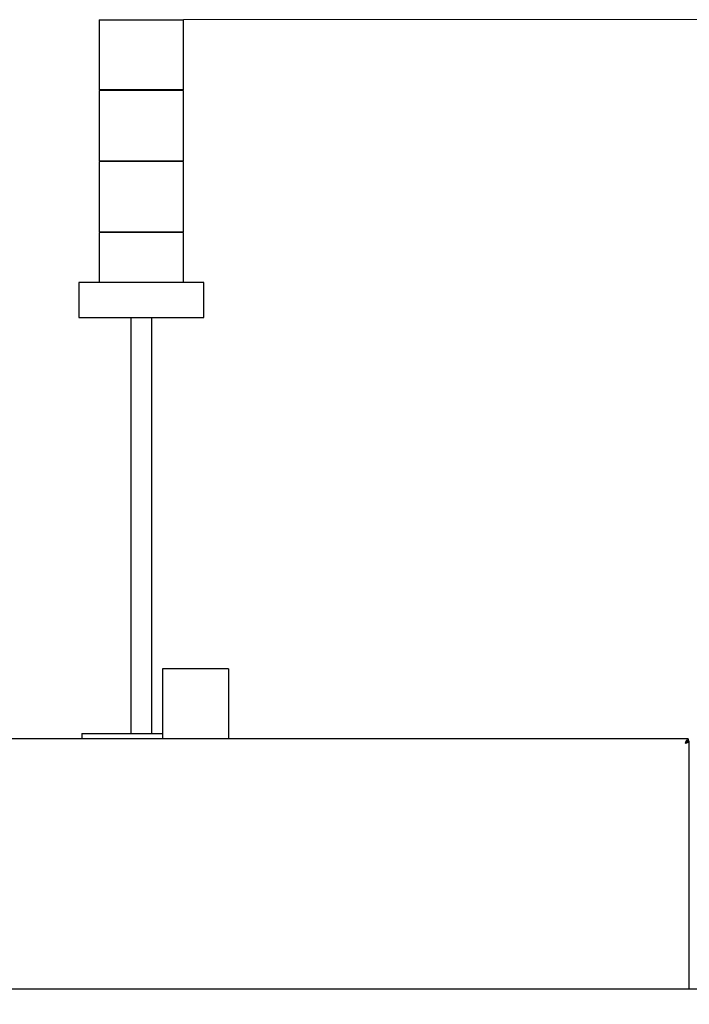
# Paper-space layout 'Blatt2' of a CAD drawing. Units: millimetres. Extents: x 11 to 419, y 1 to 296.
# Drawn here: x 96 to 106, y 242 to 256 of the extents above; entities that cross this region are included whole.
import ezdxf

# ---------------------------------------------------------------- set-up
doc = ezdxf.new("R2010")
doc.units = ezdxf.units.MM
doc.styles.add('SLDTEXTSTYLE0', font='TXT', dxfattribs={"width": 0.605})
doc.dimstyles.new('SLDDIMSTYLE0', dxfattribs={"dimtxt": 3.5, "dimasz": 3.302, "dimexe": 0, "dimexo": 0.0625, "dimgap": 0.875, "dimtad": 1, "dimdec": 3, "dimlfac": 50, "dimrnd": 1e-09, "dimzin": 12, "dimdsep": 46, "dimtxsty": 'SLDTEXTSTYLE0', "dimsah": 1, "dimcen": 0.09, "dimadec": 0, "dimazin": 3, "dimtfac": 1, "dimtdec": 3, "dimtofl": 0, "dimtmove": 0, "dimatfit": 3, "dimfxl": 0, "dimfrac": 2, "dimtolj": 1, "dimtzin": 12, "dimarcsym": 0})

# ---------------------------------------------------------------- blocks, each defined once
blk = doc.blocks.new('_D_9')
at = {"color": 7, "linetype": 'Continuous', "lineweight": 0}
for p, q in [((98.6, 255.958), (186.622, 255.958)), ((185.622, 255.958), (185.622, 226.158)), ((100.216, 226.158), (186.622, 226.158))]:
    blk.add_line(p, q, dxfattribs=at)
at = {"color": 7, "linetype": 'Continuous', "lineweight": 18}
for points in [[(185.622, 255.958), (185.114, 252.656), (186.13, 252.656)], [(185.622, 226.158), (186.13, 229.46), (185.114, 229.46)]]:
    blk.add_solid(points, dxfattribs=at)
at = {"color": 7, "linetype": 'Continuous', "lineweight": 18, "insert": (181.111, 236.212), "char_height": 3.5, "attachment_point": 1, "rotation": 90, "style": 'SLDTEXTSTYLE0'}
blk.add_mtext('1490', dxfattribs=at)

psp = doc.layouts.new('Blatt2')

# ---------------------------------------------------------------- linework, layer by layer
at = {"color": 7, "linetype": 'Continuous', "lineweight": 25}
for p, q in [((97.399723, 255.957544), (97.399723, 254.957544)), ((97.399723, 255.957544), (98.599723, 255.957544)), ((98.599723, 254.957544), (98.599723, 255.957544)), ((97.399223, 254.947544), (97.399223, 253.947544)), ((97.408346, 254.947544), (97.399223, 254.947544)), ((98.103912, 254.957544), (97.399723, 254.957544)), ((98.600223, 254.947544), (97.408346, 254.947544)), ((98.599723, 254.957544), (98.103912, 254.957544)), ((98.600223, 253.947544), (98.600223, 254.947544)), ((97.398723, 253.937544), (97.398723, 252.937544)), ((97.407853, 253.937544), (97.398723, 253.937544)), ((97.399223, 253.947544), (98.600223, 253.947544)), ((98.600723, 253.937544), (97.407853, 253.937544)), ((98.600723, 252.937544), (98.600723, 253.937544)), ((97.398223, 252.927544), (97.398223, 252.217544)), ((97.407361, 252.927544), (97.398223, 252.927544)), ((97.398723, 252.937544), (98.600723, 252.937544)), ((98.601223, 252.927544), (97.407361, 252.927544)), ((98.601223, 252.217544), (98.601223, 252.927544)), ((97.109723, 252.217544), (97.109723, 251.717544)), ((98.806474, 252.217544), (97.109723, 252.217544)), ((98.889723, 252.217544), (98.806474, 252.217544)), ((98.889723, 251.717544), (98.889723, 252.217544)), ((97.109723, 251.717544), (98.889723, 251.717544)), ((97.849723, 251.717544), (97.849723, 245.797544)), ((98.149723, 245.797544), (98.149723, 251.717544)), ((98.299683, 246.717544), (98.299683, 245.717544)), ((98.308718, 246.717544), (98.299683, 246.717544)), ((98.444683, 246.717544), (98.308718, 246.717544)), ((99.094683, 246.717544), (98.444683, 246.717544)), ((99.230647, 246.717544), (99.094683, 246.717544)), ((99.239683, 246.717544), (99.230647, 246.717544)), ((99.239683, 246.717544), (99.239683, 245.717544)), ((97.149723, 245.797544), (97.149723, 245.717544)), ((97.149723, 245.797544), (98.299683, 245.797544)), ((105.790723, 245.717544), (80.950723, 245.717544)), ((105.805723, 245.685544), (105.78087, 245.685544)), ((105.790723, 245.717544), (105.790723, 245.687544)), ((105.790723, 245.685544), (105.790723, 245.687544)), ((105.805723, 242.157544), (105.805723, 245.685544)), ((111.421136, 242.157544), (95.421136, 242.157544))]:
    psp.add_line(p, q, dxfattribs=at)
for points in [[(105.790723, 245.717544), (105.786973, 245.716643), (105.779473, 245.714839), (105.768223, 245.700964), (105.756973, 245.681131), (105.749473, 245.665407), (105.745723, 245.657544)], [(105.790723, 245.687544), (105.786973, 245.687094), (105.779473, 245.686192), (105.768223, 245.679254), (105.756973, 245.669338), (105.749473, 245.661476), (105.745723, 245.657544)], [(105.745723, 245.657544), (105.753585, 245.659878), (105.76931, 245.664544), (105.789142, 245.671544), (105.803017, 245.678544), (105.804821, 245.683211), (105.805723, 245.685544)]]:
    psp.add_open_spline(points, degree=3, dxfattribs=at)
psp.add_open_spline([(105.745723, 245.657544), (105.74966, 245.659878), (105.757535, 245.664544), (105.767358, 245.671544), (105.773601, 245.677537), (105.774435, 245.681197), (105.774737, 245.682523)], degree=3, knots=[0, 0, 0, 0, 0.280236027, 0.560472055, 0.840708082, 1, 1, 1, 1], dxfattribs=at)

# ---------------------------------------------------------------- dimensions: what is measured, and where the dimension line sits
at = {"color": 7, "linetype": 'Continuous', "lineweight": 18}
dim = psp.add_linear_dim(base=(185.622499, 226.157544), p1=(98.599723, 255.957544), p2=(100.215723, 226.157544), angle=90, dimstyle='SLDDIMSTYLE0', dxfattribs=at)
dim.commit()
dim.dimension.update_dxf_attribs({"geometry": '_D_9', "text_midpoint": (185.622499, 240.597061), "dimtype": 160})

doc.saveas('drawing.dxf')
